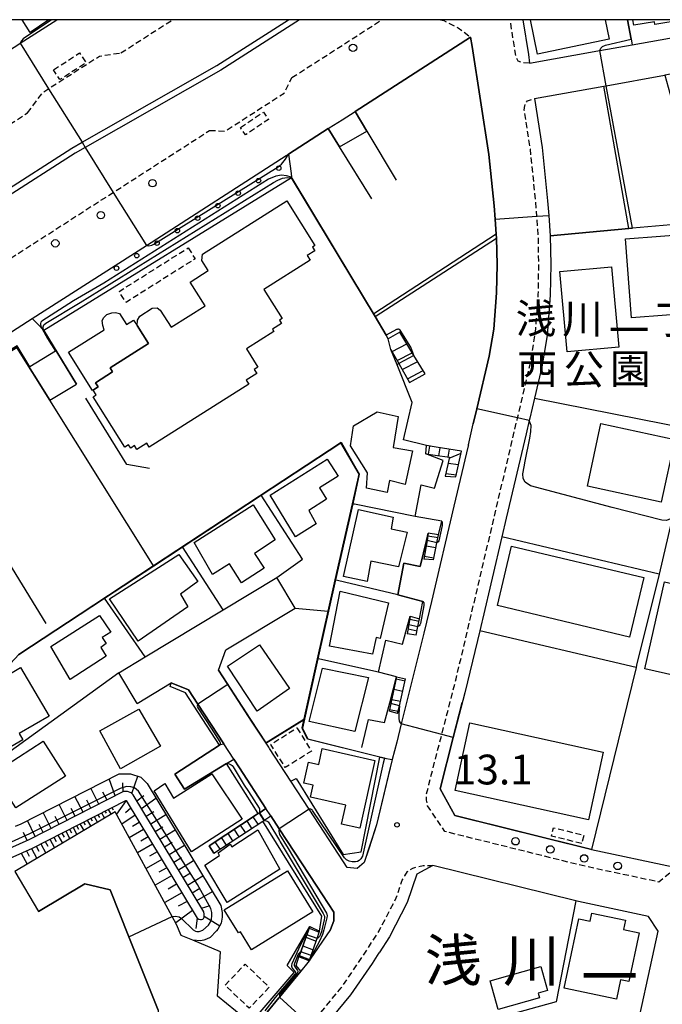
# Model space of a CAD drawing. Extents: x -28000 to -26000, y 96000 to 97500.
# Drawn here: x -27511 to -27403, y 97335 to 97500 of the extents above; entities that cross this region are included whole.
import ezdxf
from ezdxf.enums import TextEntityAlignment as Align

# ---------------------------------------------------------------- set-up
doc = ezdxf.new("R2010")
doc.units = 0
doc.linetypes.add('221300', pattern=[1.5, 1, -0.5])
doc.linetypes.add('300300', pattern=[1.5, 1, -0.5])
for name, color, linetype in [('2101000', 7, 'Continuous'), ('2101001', 7, 'Continuous'), ('2213000', 7, '221300'), ('2214000', 3, 'Continuous'), ('2214111', 3, 'Continuous'), ('2214121', 3, 'Continuous'), ('2214990', 3, 'Continuous'), ('2226000', 7, 'Continuous'), ('2238000', 3, 'Continuous'), ('3001000', 4, 'Continuous'), ('3002000', 5, 'Continuous'), ('3003000', 7, '300300'), ('6101110', 6, 'Continuous'), ('6101120', 6, 'Continuous'), ('6101990', 6, 'Continuous'), ('6110000', 1, '611000'), ('6110110', 1, '611011'), ('6110120', 1, 'Continuous'), ('6110990', 1, 'Continuous'), ('6130000', 3, '613000'), ('7101000', 2, 'Continuous'), ('7101001', 8, 'Continuous'), ('7102000', 6, 'Continuous'), ('7102001', 8, 'Continuous'), ('7311000', 1, 'Continuous'), ('8114000', 7, 'Continuous'), ('8162000', 3, 'Continuous'), ('999', 7, 'Continuous')]:
    doc.layers.add(name, color=color, linetype=linetype)
doc.styles.add('PlotAnnotation', font='MS Gothic.ttf')
doc.linetypes.add('611000', pattern='A,1,[3,dmdr.shx,S=0.2,R=0,X=0,Y=0],1', length=2)
doc.linetypes.add('611011', pattern='A,1,[3,dmdr.shx,S=0.2,R=0,X=0,Y=0],1', length=2)
doc.linetypes.add('613000', pattern='A,1,-0.75,[1,dmdr.shx,S=0.15,R=0,X=0,Y=0],-0.75,1', length=3.5)

# ---------------------------------------------------------------- blocks, each defined once
blk = doc.blocks.new('223800')
at = {"layer": '2238000'}
blk.add_circle((0, 0), 0.25, dxfattribs=at)
blk = doc.blocks.new('611099')
at = {"layer": '6110990'}
blk.add_circle((0, 0), 0.15, dxfattribs=at)
blk = doc.blocks.new('731100')
at = {"layer": '7311000'}
blk.add_circle((0, 0), 0.15, dxfattribs=at)

msp = doc.modelspace()

# ---------------------------------------------------------------- linework, layer by layer
at = {"layer": '2101000', "flags": 128}
for points in [[(-27535, 97480.3), (-27529.51, 97483.83), (-27510.71, 97495.9), (-27510.47, 97496.05), (-27504.32, 97500)], [(-27426.12, 97500), (-27425.16, 97494.13), (-27424.97, 97492.73), (-27413.52, 97494.77), (-27413.2, 97494.82), (-27407.72, 97495.8)], [(-27407.72, 97495.8), (-27398.33, 97497.47), (-27391.79, 97498.63), (-27390.94, 97500)], [(-27525.53, 97438.85), (-27508.44, 97449.82), (-27489.3, 97462.12), (-27465.83, 97477.18), (-27465.42, 97477.45), (-27458.77, 97481.72), (-27458.62, 97481.82), (-27456.43, 97483.21), (-27454.24, 97484.61), (-27434.86, 97497.07), (-27434.62, 97495.51), (-27431.78, 97477.36), (-27430.9, 97468.78), (-27430.73, 97466.51), (-27430.55, 97463.97), (-27430.5, 97463.32), (-27430.5, 97463.3), (-27430.42, 97458.89), (-27430.5, 97454.17), (-27430.97, 97448.07), (-27431.74, 97443.53), (-27433.83, 97434.65), (-27434.42, 97432.16)], [(-27424.14, 97486.78), (-27412.52, 97488.85), (-27412.11, 97488.92), (-27402.34, 97490.66), (-27402.24, 97490.68)], [(-27424.14, 97486.78), (-27422.85, 97478.52), (-27422.68, 97476.85), (-27421.93, 97469.57), (-27421.76, 97467.14), (-27421.51, 97463.71), (-27421.42, 97458.9), (-27421.51, 97453.75), (-27422.03, 97446.97), (-27422.52, 97444.05), (-27422.91, 97441.74), (-27424.15, 97436.48), (-27424.94, 97433.13), (-27425.03, 97432.73), (-27425.56, 97430.47), (-27428.9, 97416.31), (-27429.63, 97413.19), (-27432.89, 97399.33), (-27433, 97398.85), (-27433.34, 97397.39), (-27435.36, 97388.85), (-27435.86, 97387.02), (-27437.78, 97379.52), (-27439.99, 97370.88), (-27437.51, 97366.4), (-27414.76, 97360.76), (-27414.55, 97360.71), (-27400.85, 97357.8)], [(-27435.24, 97428.65), (-27434.42, 97432.16)], [(-27435.24, 97428.65), (-27435.28, 97428.49), (-27437.66, 97418.35), (-27441.43, 97402.34), (-27441.81, 97400.71)], [(-27493.93, 97390.38), (-27489.52, 97393.03), (-27476.39, 97400.94), (-27467.4, 97406.35)], [(-27475.93, 97394.21), (-27464.31, 97401.21)], [(-27441.81, 97400.71), (-27442.69, 97397)], [(-27442.69, 97397), (-27446.5, 97381.8), (-27447.27, 97378.71), (-27448.02, 97375.82), (-27448.66, 97373.31), (-27450.68, 97364.84), (-27451.94, 97360.84), (-27452.72, 97358.52)], [(-27477.17, 97390.8), (-27475.93, 97394.21)], [(-27452.72, 97358.52), (-27453.91, 97357.49), (-27455.58, 97357.71), (-27456.18, 97358.62), (-27461.97, 97367.49), (-27465.04, 97372.18), (-27468.61, 97377.65), (-27468.76, 97377.88), (-27471.51, 97382.09), (-27475.63, 97388.43), (-27477.17, 97390.8)], [(-27490.83, 97385.24), (-27485.14, 97388.67)], [(-27469.22, 97367.59), (-27473.65, 97374.39), (-27474.61, 97375.86), (-27476.3, 97378.44), (-27480.64, 97385.11), (-27482.2, 97387.52), (-27485.14, 97388.67)], [(-27483.75, 97317.38), (-27484.5, 97318.03), (-27482.95, 97319.93), (-27476.12, 97328.34), (-27472.84, 97332.38), (-27477.37, 97336.06), (-27476.83, 97343.52), (-27481.51, 97345.46), (-27483.47, 97346.27), (-27484.21, 97348.13), (-27484.95, 97349.48), (-27494.52, 97367.01), (-27511.39, 97357.01)], [(-27478.78, 97361.33), (-27470.54, 97366.73), (-27470.38, 97366.83), (-27469.22, 97367.59)], [(-27477.96, 97360.07), (-27469.74, 97365.46), (-27469.56, 97365.58), (-27468.39, 97366.34)], [(-27458.37, 97347.29), (-27457.84, 97348.74), (-27457.84, 97350.16), (-27460.7, 97354.54), (-27467, 97364.2), (-27468.39, 97366.34)], [(-27457.99, 97310.76), (-27409.94, 97324.5), (-27407.82, 97326.76), (-27403.39, 97346.99), (-27405, 97349.48), (-27416.78, 97351.98), (-27417.22, 97352.09), (-27441.18, 97358.04), (-27443.88, 97356.55), (-27445.49, 97351.79), (-27448.49, 97346.07), (-27450.21, 97343.37)], [(-27507.41, 97350.3), (-27499.61, 97354.93), (-27495.35, 97353.93), (-27492.22, 97346.07), (-27487.3, 97333.75), (-27488.07, 97324.22), (-27488.11, 97324.12), (-27489.06, 97322), (-27494.96, 97313.11), (-27489.88, 97309.09)], [(-27458.37, 97347.29), (-27461.8, 97342.27), (-27461.96, 97342.04), (-27462.17, 97341.73), (-27463.35, 97340.31), (-27466.96, 97335.94), (-27467.06, 97335.81)], [(-27461.8, 97328.05), (-27460.3, 97329.86), (-27454.98, 97336.29), (-27451.36, 97341.55), (-27450.21, 97343.37)], [(-27467.06, 97335.81), (-27469.82, 97332.47), (-27470.09, 97332.19), (-27471.43, 97330.76)]]:
    msp.add_lwpolyline(points, dxfattribs=at)
at = {"layer": '2101001', "flags": 128}
for points in [[(-27464.31, 97401.21), (-27467.4, 97406.35)], [(-27490.83, 97385.24), (-27493.93, 97390.38)], [(-27478.78, 97361.33), (-27477.96, 97360.07)], [(-27511.39, 97357.01), (-27507.41, 97350.3)]]:
    msp.add_lwpolyline(points, dxfattribs=at)
at = {"layer": '2213000', "flags": 128}
for points in [[(-27493.57, 97494.42), (-27484.89, 97500)], [(-27464.86, 97490.28), (-27449.72, 97500)], [(-27439.9, 97500), (-27439.35, 97499.85), (-27436.93, 97498.62), (-27434.86, 97497.07)], [(-27424.97, 97492.73), (-27426.17, 97492.76), (-27426.87, 97493.02), (-27427.16, 97493.57), (-27427.27, 97493.87), (-27428.23, 97500)], [(-27509.26, 97484.35), (-27506.69, 97487.79), (-27505.85, 97488.33), (-27505.71, 97488.42), (-27497.16, 97493.9), (-27493.57, 97494.42)], [(-27478.67, 97481.41), (-27476.06, 97481.31), (-27470.28, 97485.02), (-27466.16, 97487.67), (-27464.86, 97490.28)], [(-27400.27, 97357.66), (-27403.27, 97355.25), (-27415.44, 97357.83), (-27439.21, 97363.73), (-27442.08, 97368.01), (-27442.26, 97368.96), (-27442.27, 97369.96), (-27441.87, 97371.63), (-27439.7, 97380.03), (-27437.3, 97389.33), (-27434.78, 97400.02), (-27426.98, 97433.16), (-27426.84, 97433.78), (-27424.87, 97442.14), (-27424.01, 97447.22), (-27423.5, 97453.84), (-27423.42, 97458.9), (-27423.5, 97463.62), (-27423.75, 97467), (-27423.92, 97469.39), (-27424.83, 97478.26), (-27425.85, 97484.78), (-27425.81, 97485.26), (-27425.7, 97485.85), (-27425.3, 97486.4), (-27424.14, 97486.78)], [(-27575.38, 97442.02), (-27545.82, 97460.87), (-27542.12, 97463.25), (-27509.26, 97484.35)], [(-27581.98, 97408.27), (-27581.29, 97411.25), (-27579.97, 97414.27), (-27578.22, 97416.9), (-27576.09, 97418.86), (-27568.84, 97423.51), (-27562.6, 97427.52), (-27535.14, 97445.15), (-27531.43, 97447.53), (-27494.85, 97471.02), (-27478.67, 97481.41)], [(-27429.59, 97055.75), (-27431.74, 97055.25), (-27433.19, 97055.41), (-27434.77, 97056.98), (-27438.47, 97061.62), (-27443.78, 97067.01), (-27448.75, 97073.58), (-27455.5, 97082.91), (-27459.02, 97088.05), (-27459.45, 97089.71), (-27459.52, 97092.46), (-27458.77, 97096.35), (-27457.53, 97100.33), (-27456.34, 97104.02), (-27455.61, 97106.71), (-27455.53, 97113.75), (-27455.52, 97118.74), (-27455.95, 97124.79), (-27456.38, 97130.53), (-27457.63, 97138.48), (-27458.22, 97142.39), (-27458.64, 97145.17), (-27460.86, 97151.94), (-27464.62, 97161.66), (-27467.51, 97168.16), (-27468.94, 97171.38), (-27474.21, 97183.24), (-27475.05, 97185.15), (-27476.82, 97189.22), (-27486.54, 97213.67), (-27490.76, 97224.46), (-27492.75, 97229.79), (-27494.48, 97235.29), (-27495.82, 97240.9), (-27496.06, 97242.07), (-27496.21, 97243.05), (-27497.36, 97250.78), (-27497.68, 97254.73), (-27498.09, 97258.75), (-27498.17, 97263.1), (-27498, 97266.32), (-27497.6, 97270.43), (-27496.88, 97274.53), (-27495.59, 97279.45), (-27494.3, 97284.04), (-27491.83, 97289.84), (-27490.6, 97292.73), (-27485.2, 97303.77), (-27483.3, 97306.53), (-27481.52, 97309.06), (-27479.43, 97311.69), (-27475.2, 97316.56), (-27465.8, 97326.54), (-27464.57, 97327.84), (-27461.78, 97331.21), (-27456.58, 97337.5), (-27453.03, 97342.66), (-27450.22, 97347.07), (-27447.34, 97352.58), (-27446.33, 97355.56), (-27445.91, 97356.31), (-27445.45, 97357), (-27444.54, 97357.59), (-27442.84, 97358.02), (-27441.18, 97358.04)]]:
    msp.add_lwpolyline(points, dxfattribs=at)
at = {"layer": '2214000', "flags": 128}
for points in [[(-27442.51, 97440.56), (-27444.38, 97443.64), (-27446.77, 97447.57), (-27448.68, 97446.44)], [(-27448.23, 97444.64), (-27446.9, 97442.28), (-27446.89, 97442.26), (-27445.1, 97439.09)], [(-27437.33, 97423.26), (-27436.39, 97427.56), (-27440.65, 97428.24), (-27442.25, 97428.5)], [(-27442.37, 97427.14), (-27440.83, 97426.91), (-27438.42, 97426.54), (-27439.13, 97423.37)], [(-27441.97, 97413.79), (-27442.18, 97412.58), (-27442.4, 97411.36), (-27442.73, 97409.45)], [(-27441.12, 97409.31), (-27440.77, 97410.99), (-27440.52, 97412.19), (-27440.24, 97413.5)], [(-27445, 97399.88), (-27445.24, 97398.46), (-27445.5, 97396.92)], [(-27444, 97396.7), (-27443.7, 97398.13), (-27443.42, 97399.44)], [(-27447.29, 97389.67), (-27448.23, 97385.24), (-27448.51, 97383.94)], [(-27447.11, 97383.54), (-27446.81, 97384.82), (-27445.77, 97389.33)], [(-27469.22, 97367.59), (-27470.38, 97366.83), (-27470.54, 97366.73), (-27478.78, 97361.33)], [(-27477.96, 97360.07), (-27469.74, 97365.46), (-27469.56, 97365.58), (-27468.39, 97366.34)], [(-27461.86, 97347.8), (-27462.37, 97346.39), (-27462.54, 97345.91), (-27463.39, 97343.54), (-27463.69, 97342.71)], [(-27461.96, 97342.04), (-27461.65, 97342.92), (-27460.75, 97345.46), (-27460.63, 97345.78), (-27460.21, 97346.98)]]:
    msp.add_lwpolyline(points, dxfattribs=at)
at = {"layer": '2214111', "flags": 128}
for points in [[(-27448.23, 97444.64), (-27448.68, 97446.44)], [(-27442.37, 97427.14), (-27442.25, 97428.5)], [(-27440.24, 97413.5), (-27441.97, 97413.79)], [(-27445, 97399.88), (-27443.42, 97399.44)], [(-27447.29, 97389.67), (-27445.77, 97389.33)], [(-27477.96, 97360.07), (-27478.78, 97361.33)], [(-27461.86, 97347.8), (-27460.21, 97346.98)]]:
    msp.add_lwpolyline(points, dxfattribs=at)
at = {"layer": '2214121', "flags": 128}
for points in [[(-27445.1, 97439.09), (-27442.51, 97440.56)], [(-27439.13, 97423.37), (-27437.33, 97423.26)], [(-27441.12, 97409.31), (-27442.73, 97409.45)], [(-27444, 97396.7), (-27445.5, 97396.92)], [(-27447.11, 97383.54), (-27448.51, 97383.94)], [(-27468.39, 97366.34), (-27469.22, 97367.59)], [(-27461.96, 97342.04), (-27463.69, 97342.71)]]:
    msp.add_lwpolyline(points, dxfattribs=at)
at = {"layer": '2214990', "flags": 128}
for points in [[(-27448.05, 97444.32), (-27445.57, 97445.6)], [(-27447.19, 97442.79), (-27444.66, 97444.1)], [(-27446.33, 97441.27), (-27443.75, 97442.6)], [(-27445.47, 97439.74), (-27442.84, 97441.1)], [(-27441.91, 97427.07), (-27441.72, 97428.41)], [(-27440.18, 97426.81), (-27439.99, 97428.14)], [(-27438.62, 97426.57), (-27438.4, 97427.88)], [(-27438.45, 97426.4), (-27436.46, 97427.22)], [(-27438.64, 97425.54), (-27436.88, 97425.33)], [(-27439.03, 97423.82), (-27437.25, 97423.62)], [(-27442.04, 97413.38), (-27440.32, 97413.1)], [(-27442.34, 97411.66), (-27440.68, 97411.39)], [(-27442.64, 97409.93), (-27441.05, 97409.67)], [(-27445.09, 97399.36), (-27443.5, 97399.05)], [(-27445.36, 97397.76), (-27443.84, 97397.44)], [(-27447.36, 97389.34), (-27445.84, 97389.02)], [(-27447.73, 97387.62), (-27446.24, 97387.31)], [(-27448.09, 97385.91), (-27446.63, 97385.61)], [(-27448.46, 97384.2), (-27447.02, 97383.9)], [(-27469.46, 97365.64), (-27470.28, 97366.9)], [(-27472.64, 97363.55), (-27473.47, 97364.81)], [(-27471.58, 97364.25), (-27472.4, 97365.5)], [(-27470.52, 97364.95), (-27471.34, 97366.2)], [(-27474.77, 97362.16), (-27475.59, 97363.42)], [(-27473.71, 97362.86), (-27474.53, 97364.11)], [(-27476.9, 97360.77), (-27477.72, 97362.02)], [(-27475.83, 97361.46), (-27476.66, 97362.72)], [(-27461.97, 97347.5), (-27460.27, 97346.82)], [(-27462.51, 97346.01), (-27460.8, 97345.31)], [(-27463.03, 97344.55), (-27461.31, 97343.88)], [(-27463.62, 97342.91), (-27461.89, 97342.23)]]:
    msp.add_lwpolyline(points, dxfattribs=at)
at = {"layer": '2226000', "flags": 128}
msp.add_lwpolyline([(-27463.6, 97500), (-27476.81, 97491.52), (-27499.56, 97478.57), (-27501.27, 97477.6), (-27525.36, 97462.13), (-27537.08, 97455.83), (-27537.66, 97455.52), (-27542.35, 97453), (-27568, 97436.53), (-27574.51, 97432.35), (-27579.6, 97429.08), (-27580.14, 97429.92), (-27575.05, 97433.19), (-27568.51, 97437.39), (-27542.97, 97453.79), (-27537.64, 97456.66), (-27525.9, 97462.97), (-27501.81, 97478.44), (-27500.09, 97479.42), (-27477.46, 97492.29), (-27465.46, 97500)], dxfattribs=at)
at = {"layer": '3001000', "flags": 128}
for points in [[(-27412.26, 97500), (-27411.58, 97496.71), (-27423.64, 97494.23), (-27424.83, 97500)], [(-27399.16, 97500), (-27403.93, 97499.17), (-27404.02, 97499.65), (-27407.46, 97499.06), (-27407.62, 97500)]]:
    msp.add_lwpolyline(points, dxfattribs=at)
for points in [[(-27397.1, 97464.13), (-27396.08, 97450.87), (-27407.85, 97449.96), (-27408.87, 97463.22), (-27397.1, 97464.13)], [(-27411.23, 97458.51), (-27410.01, 97445.05), (-27418.68, 97444.27), (-27419.89, 97457.73), (-27411.23, 97458.51)], [(-27491.45, 97449.58), (-27490.86, 97448.64), (-27488.96, 97445.63), (-27495.4, 97441.57), (-27494.96, 97440.87), (-27497.82, 97439.06), (-27497.38, 97438.36), (-27498.32, 97437.78), (-27502.35, 97444.17), (-27496.37, 97447.94), (-27496.62, 97448.66), (-27496.74, 97449.51), (-27496.46, 97450.02), (-27495.93, 97450.53), (-27495.1, 97450.79), (-27494.46, 97450.85), (-27493.82, 97450.67), (-27492.65, 97448.82), (-27491.45, 97449.58)], [(-27448.46, 97422.65), (-27448.86, 97420.66), (-27452.33, 97421.36), (-27452.2, 97423.92), (-27455.01, 97428.47), (-27454.54, 97431.85), (-27450.53, 97434.15), (-27447, 97433.37), (-27447.87, 97428.21), (-27444.62, 97427.65), (-27445.86, 97421.98), (-27448.46, 97422.65)], [(-27412.99, 97432.19), (-27400.61, 97429.51), (-27402.88, 97419.01), (-27415.26, 97421.69), (-27412.99, 97432.19)], [(-27464.26, 97413.2), (-27468.51, 97420.16), (-27458.93, 97426.22), (-27457.12, 97423.38), (-27460.23, 97421.41), (-27459.03, 97419.51), (-27462.04, 97417.61), (-27460.79, 97415.39), (-27464.26, 97413.2)], [(-27478.22, 97406.86), (-27481.25, 97412.22), (-27471.39, 97418.59), (-27467.66, 97412.68), (-27471.15, 97410.41), (-27469.53, 97407.93), (-27473.31, 97405.45), (-27475.34, 97408.65), (-27478.22, 97406.86)], [(-27456.18, 97406.54), (-27453.7, 97417.78), (-27447.85, 97416.47), (-27448.2, 97414.53), (-27445.51, 97413.98), (-27446.96, 97408.13), (-27451.64, 97409.1), (-27452.22, 97405.7), (-27456.18, 97406.54)], [(-27427.99, 97411.65), (-27405.79, 97406.35), (-27408.17, 97396.37), (-27430.37, 97401.67), (-27427.99, 97411.65)], [(-27490.68, 97395.65), (-27495.49, 97402.77), (-27483.83, 97410.25), (-27480.68, 97405.7), (-27483.59, 97403.56), (-27482.34, 97401.44), (-27490.68, 97395.65)], [(-27393.97, 97403.75), (-27394.88, 97399.74), (-27391.67, 97399.01), (-27392.59, 97394.91), (-27394.97, 97395.45), (-27396.44, 97388.98), (-27405.6, 97391.06), (-27402.29, 97405.64), (-27393.97, 97403.75)], [(-27458.58, 97394.86), (-27456.77, 97404.09), (-27448.67, 97402.14), (-27450.02, 97396.1), (-27450.72, 97396.3), (-27451.36, 97393.51), (-27458.58, 97394.86)], [(-27505.35, 97394.81), (-27497.16, 97400), (-27495.25, 97397.2), (-27496.71, 97396.3), (-27496.03, 97395.29), (-27496.93, 97394.61), (-27496.03, 97393.15), (-27502.07, 97389.27), (-27505.35, 97394.81)], [(-27470.68, 97383.93), (-27475.67, 97391.48), (-27470.28, 97395.05), (-27465.28, 97387.74), (-27470.68, 97383.93)], [(-27517.09, 97375.04), (-27520.86, 97381.52), (-27518.63, 97382.88), (-27519.06, 97383.52), (-27513.98, 97386.48), (-27515.08, 97388.53), (-27510.44, 97391.24), (-27505.6, 97383.11), (-27510.67, 97380.17), (-27510.04, 97379.13), (-27517.09, 97375.04)], [(-27461.96, 97382.18), (-27459.72, 97391.14), (-27451.98, 97389.59), (-27454.29, 97380.54), (-27461.96, 97382.18)], [(-27493.63, 97374.22), (-27497.12, 97380.62), (-27490.58, 97384.28), (-27486.9, 97378.06), (-27493.63, 97374.22)], [(-27434.97, 97381.98), (-27412.59, 97377.07), (-27415.08, 97365.7), (-27437.47, 97370.61), (-27434.97, 97381.98)], [(-27514.97, 97373.53), (-27506.62, 97378.89), (-27502.87, 97373.03), (-27511.21, 97367.68), (-27514.97, 97373.53)], [(-27459.79, 97377.64), (-27450.94, 97375.67), (-27453.48, 97364.26), (-27456.55, 97364.94), (-27455.83, 97368.17), (-27461.73, 97369.49), (-27461.29, 97371.48), (-27462.86, 97371.83), (-27462.07, 97375.37), (-27460.37, 97374.99), (-27459.79, 97377.64)], [(-27473.22, 97365.79), (-27481.72, 97360.33), (-27487.99, 97370.56), (-27486.2, 97371.8), (-27484.74, 97369.34), (-27478.32, 97373.42), (-27473.22, 97365.79)], [(-27475.72, 97351.83), (-27479.47, 97358.07), (-27477.04, 97359.71), (-27477.27, 97360.16), (-27475.25, 97361.58), (-27474.97, 97361.15), (-27470.6, 97363.99), (-27466.87, 97357.42), (-27475.72, 97351.83)], [(-27461.34, 97350.25), (-27471.62, 97343.87), (-27473.5, 97346.9), (-27473.83, 97346.7), (-27476.24, 97350.57), (-27465.63, 97357.15), (-27461.34, 97350.25)], [(-27410.38, 97335.57), (-27419.15, 97337.41), (-27416.7, 97349.07), (-27414.78, 97348.67), (-27414.49, 97350.01), (-27408.87, 97348.83), (-27409.2, 97347.27), (-27406.59, 97346.72), (-27408.31, 97338.54), (-27409.7, 97338.83), (-27410.38, 97335.57)], [(-27431.59, 97338.68), (-27423.08, 97341.07), (-27421.94, 97337.01), (-27423.51, 97336.57), (-27423.29, 97335.78), (-27430.24, 97333.83), (-27431.59, 97338.68)]]:
    msp.add_lwpolyline(points, close=True, dxfattribs=at)
at = {"layer": '3002000', "flags": 128}
msp.add_lwpolyline([(-27505.66, 97500), (-27508.78, 97497.86), (-27510.12, 97500)], dxfattribs=at)
msp.add_lwpolyline([(-27472.12, 97438.81), (-27488.84, 97428.27), (-27489.23, 97428.89), (-27490.89, 97427.84), (-27491.31, 97428.5), (-27491.93, 97428.1), (-27492.28, 97428.65), (-27492.91, 97428.25), (-27498.24, 97436.7), (-27497.72, 97437.03), (-27498.23, 97437.83), (-27497.38, 97438.36), (-27497.82, 97439.06), (-27494.96, 97440.87), (-27495.4, 97441.57), (-27488.96, 97445.63), (-27490.86, 97448.64), (-27490.76, 97449.55), (-27490.4, 97450.24), (-27488.32, 97451.56), (-27487.49, 97451.64), (-27486.99, 97451.26), (-27485.16, 97448.36), (-27479.45, 97451.96), (-27481.97, 97455.96), (-27478.9, 97457.89), (-27479.97, 97459.59), (-27479.88, 97460.65), (-27465.73, 97469.58), (-27461, 97462.07), (-27461.41, 97461.81), (-27461.03, 97461.22), (-27462.29, 97460.43), (-27461.8, 97459.64), (-27469.59, 97454.73), (-27466.52, 97449.85), (-27466.94, 97449.58), (-27466.59, 97449.03), (-27468.12, 97448.06), (-27467.87, 97447.66), (-27472.51, 97444.73), (-27470.59, 97441.69), (-27471.2, 97441.3), (-27470.75, 97440.59), (-27472.54, 97439.47), (-27472.12, 97438.81)], close=True, dxfattribs=at)
at = {"layer": '3003000', "flags": 128}
for points in [[(-27504.88, 97491.6), (-27500.5, 97494.42), (-27499.43, 97492.76), (-27503.81, 97489.94), (-27504.88, 97491.6)], [(-27473.5, 97481.91), (-27469.63, 97484.5), (-27468.79, 97483.26), (-27472.67, 97480.66), (-27473.5, 97481.91)], [(-27482.27, 97461.7), (-27481.11, 97459.85), (-27492.71, 97452.54), (-27493.87, 97454.38), (-27482.27, 97461.7)], [(-27464.02, 97381.11), (-27461.57, 97377.22), (-27465.97, 97374.46), (-27468.42, 97378.35), (-27464.02, 97381.11)], [(-27416.22, 97361.7), (-27421.31, 97362.97), (-27420.96, 97364.37), (-27415.87, 97363.11), (-27416.22, 97361.7)], [(-27468.66, 97337.59), (-27472.03, 97334.06), (-27476.08, 97337.93), (-27472.71, 97341.46), (-27468.66, 97337.59)]]:
    msp.add_lwpolyline(points, close=True, dxfattribs=at)
at = {"layer": '6101110', "flags": 128}
msp.add_lwpolyline([(-27521.46, 97355.1), (-27508.39, 97360.95), (-27492.76, 97368.93), (-27492.71, 97368.93), (-27492.68, 97368.92), (-27480.77, 97349.17), (-27480.47, 97349.01), (-27480.22, 97348.97), (-27480.02, 97348.96), (-27479.84, 97349.01), (-27479.71, 97349.14), (-27479.61, 97349.32), (-27479.58, 97349.58), (-27479.58, 97349.84), (-27479.66, 97350.23), (-27491.52, 97369.89), (-27491.85, 97370.22), (-27492.47, 97370.43), (-27493.12, 97370.43), (-27509.03, 97362.31), (-27536.37, 97350.07)], dxfattribs=at)
at = {"layer": '6101120', "flags": 128}
msp.add_lwpolyline([(-27511.25, 97364.6), (-27510.33, 97365.01), (-27493.85, 97373.43), (-27491.98, 97373.43), (-27490.23, 97372.85), (-27489.14, 97371.76), (-27476.82, 97351.33), (-27476.58, 97350.14), (-27476.58, 97349.37), (-27476.72, 97348.36), (-27477.29, 97347.32), (-27477.54, 97347.07), (-27478.58, 97345.92), (-27479.2, 97345.65), (-27479.65, 97345.47), (-27480.21, 97345.36), (-27481.51, 97345.46), (-27483.47, 97346.27), (-27484.21, 97348.13), (-27484.95, 97349.48), (-27494.52, 97367.01), (-27511.39, 97357.01)], dxfattribs=at)
at = {"layer": '6101990', "flags": 128}
for points in [[(-27494.55, 97369.7), (-27495.55, 97372.56)], [(-27493.19, 97370.4), (-27493.22, 97371.91)], [(-27491.74, 97370.11), (-27490.72, 97373.01)], [(-27497.25, 97368.32), (-27498.61, 97370.99)], [(-27495.9, 97369.01), (-27496.58, 97370.35)], [(-27490.9, 97368.87), (-27489.7, 97369.78)], [(-27502.6, 97365.59), (-27503.96, 97368.27)], [(-27499.92, 97366.96), (-27501.29, 97369.63)], [(-27498.59, 97367.64), (-27499.27, 97368.98)], [(-27492.68, 97368.92), (-27494.33, 97366.65)], [(-27490.12, 97367.58), (-27487.68, 97369.33)], [(-27505.27, 97364.23), (-27506.63, 97366.9)], [(-27501.26, 97366.28), (-27501.94, 97367.61)], [(-27497.45, 97366.54), (-27497.19, 97366.07)], [(-27496.84, 97366.85), (-27496.33, 97365.94)], [(-27496.26, 97367.14), (-27496.06, 97366.78)], [(-27495.68, 97367.44), (-27495.22, 97366.6)], [(-27495.07, 97367.75), (-27494.85, 97367.36)], [(-27491.19, 97366.45), (-27493.39, 97364.94)], [(-27491.91, 97367.63), (-27492.78, 97366.86)], [(-27489.35, 97366.29), (-27488.06, 97367.07)], [(-27488.57, 97365.01), (-27486.01, 97366.56)], [(-27507.94, 97362.87), (-27509.24, 97365.57)], [(-27506.6, 97363.55), (-27507.28, 97364.89)], [(-27503.93, 97364.91), (-27504.61, 97366.25)], [(-27500.45, 97365.01), (-27499.82, 97363.87)], [(-27499.83, 97365.32), (-27499.57, 97364.84)], [(-27499.22, 97365.63), (-27498.63, 97364.57)], [(-27498.64, 97365.93), (-27498.41, 97365.51)], [(-27498.06, 97366.22), (-27497.52, 97365.24)], [(-27490.48, 97365.26), (-27491.64, 97364.57)], [(-27509.28, 97362.2), (-27509.93, 97363.55)], [(-27503.48, 97363.46), (-27503.12, 97362.8)], [(-27502.83, 97363.79), (-27502.12, 97362.51)], [(-27502.21, 97364.1), (-27501.87, 97363.48)], [(-27501.6, 97364.42), (-27500.94, 97363.21)], [(-27501.02, 97364.71), (-27500.7, 97364.13)], [(-27489.76, 97364.07), (-27492.16, 97362.69)], [(-27487.8, 97363.73), (-27486.51, 97364.5)], [(-27487.02, 97362.44), (-27484.46, 97363.99)], [(-27507, 97361.66), (-27506.18, 97360.1)], [(-27506.26, 97362.04), (-27505.86, 97361.29)], [(-27505.52, 97362.42), (-27504.72, 97360.97)], [(-27504.83, 97362.77), (-27504.44, 97362.07)], [(-27504.13, 97363.13), (-27503.38, 97361.76)], [(-27488.26, 97361.59), (-27490.78, 97360.15)], [(-27489.01, 97362.83), (-27490.24, 97362.13)], [(-27486.25, 97361.16), (-27484.97, 97361.93)], [(-27510.29, 97360.1), (-27509.33, 97358.23)], [(-27509.43, 97360.49), (-27508.97, 97359.6)], [(-27508.57, 97360.87), (-27507.7, 97359.2)], [(-27507.78, 97361.26), (-27507.36, 97360.45)], [(-27487.48, 97360.3), (-27488.77, 97359.56)], [(-27485.47, 97359.87), (-27482.91, 97361.42)], [(-27486.7, 97359), (-27489.32, 97357.49)], [(-27484.7, 97358.59), (-27483.42, 97359.36)], [(-27483.92, 97357.3), (-27481.36, 97358.85)], [(-27485.88, 97357.65), (-27487.22, 97356.88)], [(-27483.15, 97356.02), (-27481.87, 97356.8)], [(-27485.07, 97356.29), (-27487.81, 97354.72)], [(-27484.21, 97354.88), (-27485.61, 97354.07)], [(-27482.37, 97354.74), (-27479.81, 97356.29)], [(-27483.36, 97353.46), (-27486.22, 97351.82)], [(-27481.6, 97353.45), (-27480.31, 97354.22)], [(-27480.82, 97352.17), (-27478.22, 97353.66)], [(-27482.46, 97351.97), (-27483.95, 97351.17)], [(-27481.56, 97350.48), (-27484.35, 97348.38)], [(-27480.05, 97350.88), (-27478.56, 97351.32)], [(-27480.77, 97349.17), (-27481.01, 97347.42)], [(-27479.59, 97349.49), (-27476.96, 97347.91)]]:
    msp.add_lwpolyline(points, dxfattribs=at)
at = {"layer": '6110000', "flags": 128}
for points in [[(-27408.51, 97500), (-27407.9, 97496.74), (-27407.72, 97495.8), (-27398.33, 97497.47)], [(-27434.42, 97432.16), (-27433.83, 97434.65), (-27431.74, 97443.53), (-27430.97, 97448.07), (-27430.5, 97454.17), (-27430.42, 97458.89), (-27430.5, 97463.3), (-27430.5, 97463.32), (-27430.55, 97463.97), (-27430.73, 97466.51), (-27430.9, 97468.78), (-27431.78, 97477.36), (-27434.62, 97495.51), (-27434.86, 97497.07), (-27454.24, 97484.61), (-27452.27, 97481.3), (-27447.38, 97473.06)], [(-27394.09, 97492.13), (-27402.24, 97490.68), (-27398.35, 97476.61), (-27395.48, 97466.21), (-27393.97, 97460.52), (-27392.36, 97454.63), (-27396.01, 97438.21), (-27397.56, 97431.21), (-27403.21, 97406.91), (-27407.01, 97391.67), (-27407.1, 97391.28), (-27414.55, 97360.71), (-27437.51, 97366.4), (-27439.99, 97370.88), (-27437.78, 97379.52), (-27436.28, 97385.38)], [(-27451.44, 97469.94), (-27456.85, 97478.64), (-27458.77, 97481.72), (-27465.42, 97477.45)], [(-27448.68, 97446.44), (-27449.04, 97447.04), (-27450.91, 97450.15), (-27464.91, 97473.48)], [(-27401.25, 97465.59), (-27407.71, 97464.99), (-27408.29, 97464.94), (-27421.51, 97463.71)], [(-27506.5, 97447.83), (-27501.05, 97438.84)], [(-27488.06, 97408.33), (-27488.08, 97408.37), (-27488.13, 97408.45), (-27488.25, 97408.63), (-27505.49, 97436.13), (-27511.02, 97444.95), (-27524.29, 97437.02), (-27520.35, 97430.58), (-27513.9, 97420.03)], [(-27442.25, 97428.5), (-27446.12, 97429.46), (-27444.7, 97435.74), (-27447.22, 97442.08), (-27448.23, 97444.64)], [(-27450.12, 97376.19), (-27462.23, 97379.22), (-27463.07, 97380.95), (-27463.15, 97381.11), (-27460.55, 97392.72), (-27458.76, 97400.71), (-27457.58, 97405.96), (-27454.71, 97418.74), (-27453.6, 97423.71), (-27456.64, 97428.99), (-27470.05, 97420.17), (-27483.22, 97411.5), (-27488.06, 97408.33), (-27496.34, 97402.88), (-27510.71, 97393.42), (-27523.58, 97379.64), (-27524.61, 97378.54), (-27545.8, 97393.88), (-27568.87, 97387.01), (-27563.98, 97370.67)], [(-27440.24, 97413.5), (-27439.71, 97415.83), (-27444.19, 97416.61), (-27443.18, 97421.92), (-27440.93, 97421.36), (-27439.48, 97425.98), (-27442.37, 97427.14)], [(-27443.42, 97399.44), (-27442.86, 97402.31), (-27447.06, 97403.45), (-27446.06, 97408.75), (-27443.36, 97408.2), (-27442.27, 97412.6), (-27441.97, 97413.79)], [(-27453.12, 97377.82), (-27452.01, 97382.55), (-27449.31, 97382), (-27448.44, 97385.3), (-27447.29, 97389.67), (-27450.33, 97390.45), (-27449.07, 97395.86), (-27446.29, 97395.19), (-27445.38, 97398.49), (-27445, 97399.88)], [(-27407.1, 97391.28), (-27433.34, 97397.39)], [(-27477.17, 97390.8), (-27469.22, 97378.58), (-27462.83, 97382.55)], [(-27475.83, 97375.17), (-27482.9, 97370.86), (-27484.51, 97373.36), (-27477, 97378.21)], [(-27487.3, 97333.75), (-27492.22, 97346.07), (-27495.35, 97353.93), (-27499.61, 97354.93), (-27507.41, 97350.3)], [(-27417.22, 97352.09), (-27420.5, 97335.13), (-27459.19, 97324.46), (-27459.96, 97325.52), (-27461.8, 97328.05), (-27460.3, 97329.86), (-27454.98, 97336.29), (-27451.36, 97341.55), (-27450.21, 97343.37)]]:
    msp.add_lwpolyline(points, dxfattribs=at)
at = {"layer": '6110110', "flags": 128}
for points in [[(-27464.91, 97473.48), (-27506.5, 97447.83)], [(-27477, 97378.21), (-27482.75, 97386.99), (-27485.31, 97388.05)], [(-27470.54, 97366.73), (-27475.83, 97375.17)], [(-27464.14, 97372.63), (-27456.25, 97359.88), (-27453.21, 97360.34), (-27450.12, 97376.19)], [(-27461.96, 97342.04), (-27461.65, 97342.92), (-27460.75, 97345.46), (-27460.63, 97345.78), (-27460.21, 97346.98), (-27459.86, 97349.51), (-27469.74, 97365.46)], [(-27470.5, 97333.01), (-27464.46, 97340.04), (-27465.68, 97341.26), (-27461.86, 97347.8)]]:
    msp.add_lwpolyline(points, dxfattribs=at)
at = {"layer": '6110120', "flags": 128}
for points in [[(-27506.5, 97447.83), (-27506.7, 97448.04), (-27506.79, 97448.12), (-27507.24, 97448.59), (-27508.44, 97449.82), (-27489.3, 97462.12), (-27465.83, 97477.18), (-27465.42, 97477.45), (-27465, 97474.16), (-27464.92, 97473.54), (-27464.91, 97473.48)], [(-27485.31, 97388.05), (-27485.14, 97388.67), (-27482.2, 97387.52), (-27480.64, 97385.11), (-27476.3, 97378.44), (-27477, 97378.21)], [(-27475.83, 97375.17), (-27474.61, 97375.86), (-27473.65, 97374.39), (-27469.22, 97367.59), (-27470.38, 97366.83), (-27470.54, 97366.73)], [(-27450.12, 97376.19), (-27449.5, 97376.08), (-27449.31, 97376.05), (-27448.02, 97375.82), (-27450.68, 97364.84), (-27452.72, 97358.52), (-27453.91, 97357.49), (-27455.58, 97357.71), (-27456.18, 97358.62), (-27461.97, 97367.49), (-27465.04, 97372.18), (-27464.14, 97372.63)], [(-27469.74, 97365.46), (-27469.56, 97365.58), (-27468.39, 97366.34), (-27467, 97364.2), (-27460.7, 97354.54), (-27457.84, 97350.16), (-27457.84, 97348.74), (-27458.37, 97347.29), (-27461.8, 97342.27), (-27461.96, 97342.04)], [(-27470.5, 97333.01), (-27470.36, 97332.74), (-27470.09, 97332.19), (-27469.82, 97332.47), (-27467.06, 97335.81), (-27466.96, 97335.94), (-27463.35, 97340.31), (-27464.14, 97341.24), (-27463.69, 97342.71), (-27463.39, 97343.54), (-27462.54, 97345.91), (-27462.37, 97346.39), (-27461.86, 97347.8)]]:
    msp.add_lwpolyline(points, dxfattribs=at)
at = {"layer": '6130000', "flags": 128}
for points in [[(-27408.29, 97464.94), (-27412.52, 97488.85)], [(-27450.91, 97450.15), (-27430.5, 97463.32)], [(-27506.14, 97398.66), (-27519.17, 97419.83), (-27524.34, 97428.17), (-27525.51, 97430.06), (-27529.41, 97436.36)], [(-27488.78, 97424.66), (-27492.59, 97425.35), (-27499.47, 97436.46)], [(-27424.15, 97436.48), (-27397.79, 97431.26), (-27397.56, 97431.21)], [(-27467.4, 97406.35), (-27463.09, 97409.44), (-27470.05, 97420.17)], [(-27444.19, 97416.61), (-27454.34, 97418.67), (-27454.52, 97418.7), (-27454.66, 97418.73), (-27454.71, 97418.74)], [(-27403.21, 97406.91), (-27429.63, 97413.19)], [(-27476.39, 97400.94), (-27483.22, 97411.5)], [(-27447.06, 97403.45), (-27457.21, 97405.87), (-27457.41, 97405.92), (-27457.53, 97405.95), (-27457.58, 97405.96)], [(-27489.52, 97393.03), (-27496.34, 97402.88)], [(-27464.31, 97401.21), (-27458.76, 97400.71)], [(-27450.33, 97390.45), (-27460.2, 97392.64), (-27460.4, 97392.69), (-27460.5, 97392.71), (-27460.55, 97392.72)], [(-27493.93, 97390.38), (-27517.69, 97373.16)]]:
    msp.add_lwpolyline(points, dxfattribs=at)
at = {"layer": '7101000', "flags": 128}
for points in [[(-27430.55, 97463.97), (-27451.11, 97450.65)], [(-27401.23, 97416.22), (-27402.06, 97415.93), (-27402.79, 97416.01), (-27411.08, 97418.13), (-27424.81, 97421.77), (-27425.69, 97422.35), (-27426.06, 97422.98), (-27426.11, 97423.74), (-27425.87, 97424.95), (-27425.71, 97425.9), (-27424.9, 97429.78), (-27424.74, 97430.87), (-27424.72, 97431.88), (-27425.03, 97432.73)]]:
    msp.add_lwpolyline(points, dxfattribs=at)
at = {"layer": '7101001', "flags": 128}
for points in [[(-27451.11, 97450.65), (-27464.81, 97473.4), (-27464.92, 97473.54), (-27465.75, 97473.79), (-27466.6, 97473.88), (-27467.56, 97473.76), (-27468.78, 97473.21), (-27496.42, 97455.78), (-27501.53, 97452.8), (-27506.87, 97449.41), (-27507, 97449.23), (-27507.09, 97449.01), (-27507.09, 97448.82), (-27507.02, 97448.55), (-27506.79, 97448.12), (-27505.88, 97446.49), (-27504.53, 97444.33), (-27508.85, 97441.72), (-27510.96, 97445.23), (-27523.28, 97437.84)], [(-27425.03, 97432.73), (-27426.98, 97433.16), (-27433.83, 97434.65), (-27431.74, 97443.53), (-27430.97, 97448.07), (-27430.5, 97454.17), (-27430.42, 97458.89), (-27430.5, 97463.3), (-27430.5, 97463.32), (-27430.55, 97463.97)]]:
    msp.add_lwpolyline(points, dxfattribs=at)
at = {"layer": '7102000', "flags": 128}
for points in [[(-27505.23, 97500), (-27510, 97496.79), (-27510.28, 97496.44), (-27510.47, 97496.05)], [(-27413.2, 97494.82), (-27412.98, 97495.2), (-27412.71, 97495.48), (-27412.22, 97495.71), (-27407.9, 97496.74)], [(-27407.71, 97464.99), (-27412.11, 97488.92)], [(-27456.85, 97478.64), (-27452.27, 97481.3)], [(-27444.38, 97443.64), (-27444.54, 97444.16), (-27444.89, 97445.02), (-27446.67, 97447.89), (-27446.86, 97448.01), (-27446.98, 97448.04), (-27447.07, 97448.04), (-27447.17, 97448.02), (-27447.29, 97447.98), (-27449.04, 97447.04)], [(-27446.89, 97442.26), (-27447.22, 97442.08)], [(-27439.71, 97415.83), (-27439.62, 97415.58), (-27439.65, 97415.11), (-27440.19, 97412.52), (-27440.32, 97412.34), (-27440.52, 97412.19)], [(-27442.86, 97402.31), (-27442.72, 97402.13), (-27442.7, 97401.91), (-27442.72, 97401.64), (-27443.29, 97398.64), (-27443.38, 97398.41), (-27443.51, 97398.25), (-27443.7, 97398.13)], [(-27446.81, 97384.82), (-27446.93, 97383.48), (-27446.93, 97382.75), (-27446.87, 97382.25), (-27446.71, 97381.97), (-27446.5, 97381.8)]]:
    msp.add_lwpolyline(points, dxfattribs=at)
at = {"layer": '7102001', "flags": 128}
for points in [[(-27407.9, 97496.74), (-27408.51, 97500)], [(-27452.27, 97481.3), (-27454.24, 97484.61), (-27434.86, 97497.07), (-27434.62, 97495.51), (-27431.78, 97477.36), (-27430.9, 97468.78), (-27430.73, 97466.51), (-27423.75, 97467), (-27421.76, 97467.14), (-27421.51, 97463.71), (-27408.29, 97464.94), (-27407.71, 97464.99)], [(-27510.47, 97496.05), (-27505.71, 97488.42), (-27500.09, 97479.42), (-27499.56, 97478.57), (-27494.85, 97471.02), (-27489.3, 97462.12), (-27488.88, 97462.06), (-27488.39, 97462.15), (-27488.04, 97462.33), (-27467.18, 97475.29), (-27466.62, 97475.77), (-27465.95, 97476.58), (-27465.42, 97477.45), (-27458.77, 97481.72), (-27456.85, 97478.64)], [(-27412.11, 97488.92), (-27413.2, 97494.82)], [(-27398.35, 97476.61), (-27395.48, 97466.21), (-27393.95, 97460.52), (-27392.36, 97454.63), (-27396.01, 97438.21), (-27397.56, 97431.21), (-27403.21, 97406.91), (-27407.01, 97391.67), (-27407.1, 97391.28), (-27414.55, 97360.71), (-27437.51, 97366.4), (-27439.99, 97370.88), (-27437.78, 97379.52), (-27439.7, 97380.03), (-27446.5, 97381.8)], [(-27520.35, 97430.58), (-27524.29, 97437.02), (-27511.02, 97444.95), (-27505.49, 97436.13), (-27501.05, 97438.84), (-27506.07, 97447.12), (-27506.5, 97447.83), (-27506.55, 97448.05), (-27506.6, 97448.26), (-27506.62, 97448.46), (-27506.58, 97448.62), (-27506.49, 97448.8), (-27506.16, 97449.08), (-27500.39, 97452.55), (-27467.95, 97472.69), (-27467.21, 97473.08), (-27466.43, 97473.38), (-27465.65, 97473.49), (-27464.91, 97473.48), (-27450.91, 97450.15), (-27449.04, 97447.04)], [(-27444.38, 97443.64), (-27446.89, 97442.26)], [(-27439.71, 97415.83), (-27444.19, 97416.61), (-27443.18, 97421.92), (-27440.93, 97421.36), (-27439.48, 97425.98), (-27442.37, 97427.14), (-27442.25, 97428.5), (-27446.12, 97429.46), (-27444.7, 97435.74), (-27447.22, 97442.08)], [(-27510.74, 97393.46), (-27488.08, 97408.37), (-27456.62, 97429.06), (-27453.55, 97423.72), (-27454.66, 97418.73), (-27457.53, 97405.95), (-27460.5, 97392.71), (-27463.1, 97381.1), (-27462.86, 97380.63), (-27462.2, 97379.26), (-27450.1, 97376.25), (-27449.3, 97376.09), (-27449.31, 97376.05), (-27449.52, 97375.2), (-27453.04, 97359.57), (-27453.32, 97359.14), (-27453.55, 97358.88), (-27453.83, 97358.72), (-27454.21, 97358.62), (-27454.75, 97358.62), (-27455.24, 97358.73), (-27455.69, 97358.99), (-27456.04, 97359.32), (-27461.39, 97367.28), (-27461.49, 97367.37), (-27461.66, 97367.45), (-27461.97, 97367.49), (-27467, 97364.2), (-27467.05, 97363.93), (-27467.05, 97363.72), (-27467.03, 97363.52), (-27466.95, 97363.22), (-27465.47, 97360.86), (-27464.59, 97359.38), (-27459.04, 97350.04), (-27458.98, 97349.83), (-27458.96, 97349.57), (-27458.99, 97349.21), (-27459.48, 97347.2), (-27459.72, 97346.42), (-27460.23, 97345.32), (-27461.41, 97343.11), (-27461.48, 97343.02), (-27461.56, 97342.96), (-27461.65, 97342.92), (-27463.39, 97343.54), (-27463.55, 97343.41), (-27463.69, 97343.26), (-27463.81, 97343.11), (-27464.44, 97341.57), (-27464.48, 97341.38), (-27464.48, 97341.24), (-27464.44, 97341.1), (-27463.9, 97340.37), (-27463.87, 97340.28), (-27463.87, 97340.17), (-27463.9, 97340.07), (-27463.99, 97339.92), (-27466.83, 97336.49), (-27466.93, 97336.35), (-27466.96, 97336.25), (-27466.97, 97336.11), (-27466.96, 97335.94), (-27461.78, 97331.21)], [(-27510.71, 97393.42), (-27496.34, 97402.88), (-27488.06, 97408.33), (-27470.05, 97420.17), (-27456.64, 97428.99), (-27453.6, 97423.71), (-27454.13, 97421.36), (-27454.71, 97418.74), (-27457.58, 97405.96), (-27458.76, 97400.71), (-27460.55, 97392.72), (-27462.84, 97382.53), (-27469.2, 97378.6), (-27475.63, 97388.43), (-27480.64, 97385.11), (-27480.72, 97384.93), (-27480.74, 97384.76), (-27480.72, 97384.62), (-27480.67, 97384.48), (-27478.44, 97381.09), (-27476.94, 97378.77), (-27476.9, 97378.68), (-27476.88, 97378.59), (-27476.88, 97378.45), (-27476.92, 97378.34), (-27477, 97378.21), (-27484.51, 97373.36), (-27482.9, 97370.86), (-27475.83, 97375.17), (-27475.4, 97375.11), (-27475.08, 97374.93), (-27474.91, 97374.8), (-27474.75, 97374.58), (-27472.87, 97371.53), (-27472.16, 97370.47), (-27470.34, 97367.67), (-27470.31, 97367.58), (-27470.29, 97367.44), (-27470.3, 97367.25), (-27470.33, 97367.02), (-27470.38, 97366.83), (-27469.56, 97365.58), (-27469.16, 97365.5), (-27469.01, 97365.46), (-27468.94, 97365.41), (-27468.83, 97365.33), (-27468.71, 97365.16), (-27466.96, 97362.23), (-27466.84, 97362.02), (-27459.59, 97349.95), (-27459.43, 97349.65), (-27459.39, 97349.5), (-27459.38, 97349.23), (-27459.43, 97348.89), (-27459.91, 97346.95), (-27460.1, 97346.3), (-27460.23, 97346.08), (-27460.38, 97345.96), (-27460.52, 97345.85), (-27460.63, 97345.78), (-27462.37, 97346.39), (-27462.49, 97346.34), (-27462.55, 97346.29), (-27462.61, 97346.23), (-27463.46, 97344.57), (-27464.87, 97341.54), (-27464.91, 97341.31), (-27464.91, 97341.13), (-27464.88, 97340.96), (-27464.8, 97340.79), (-27464.26, 97340.14), (-27464.24, 97340.08), (-27464.24, 97340), (-27464.27, 97339.92), (-27464.32, 97339.83), (-27467.66, 97335.87), (-27469.42, 97333.64)], [(-27440.52, 97412.19), (-27442.18, 97412.58), (-27442.27, 97412.6), (-27443.36, 97408.2), (-27446.06, 97408.75), (-27447.06, 97403.45), (-27442.86, 97402.31)], [(-27446.81, 97384.82), (-27448.23, 97385.24), (-27448.44, 97385.3), (-27447.29, 97389.67), (-27450.33, 97390.45), (-27449.07, 97395.86), (-27446.29, 97395.19), (-27445.38, 97398.49), (-27445.24, 97398.46), (-27443.7, 97398.13)], [(-27487.3, 97333.75), (-27492.22, 97346.07), (-27484.95, 97349.48), (-27484.39, 97349.53), (-27483.77, 97349.42), (-27483.41, 97349.15), (-27481.43, 97347.2), (-27481.03, 97346.99), (-27480.81, 97346.92), (-27480.42, 97346.92), (-27479.83, 97347.19), (-27478.86, 97348.03), (-27478.59, 97348.43), (-27478.35, 97349), (-27478.3, 97349.56), (-27478.32, 97350.14), (-27478.5, 97350.78), (-27480.7, 97354.85), (-27490.64, 97370.48), (-27491.31, 97371.04), (-27491.89, 97371.21), (-27492.64, 97371.27), (-27493.72, 97370.95), (-27508.9, 97363.36), (-27535.16, 97351.42)]]:
    msp.add_lwpolyline(points, dxfattribs=at)
at = {"layer": '999', "flags": 128}
msp.add_lwpolyline([(-28000, 96000), (-26000, 96000), (-26000, 97500), (-28000, 97500)], close=True, dxfattribs=at)

# ---------------------------------------------------------------- block references
at = {"layer": '2238000', "xscale": 2.5, "yscale": 2.5, "zscale": 2.5}
for p in [(-27454.61, 97495.27), (-27488.26, 97472.55), (-27496.95, 97467.18), (-27504.58, 97462.46), (-27427.32, 97362.09), (-27421.49, 97360.72), (-27415.81, 97359.21), (-27410.17, 97357.95)]:
    msp.add_blockref('223800', p, dxfattribs=at)
at = {"layer": '6110990', "xscale": 2.5, "yscale": 2.5, "zscale": 2.5}
for p in [(-27467.07, 97475.08), (-27470.48, 97472.98), (-27473.88, 97470.88), (-27477.29, 97468.78), (-27480.69, 97466.68), (-27484.1, 97464.58), (-27487.5, 97462.48), (-27490.91, 97460.38), (-27494.31, 97458.29)]:
    msp.add_blockref('611099', p, dxfattribs=at)
at = {"layer": '7311000', "xscale": 2.5, "yscale": 2.5, "zscale": 2.5}
msp.add_blockref('731100', (-27447.23, 97364.85, 13.12), dxfattribs=at)

# ---------------------------------------------------------------- texts
at = {"layer": '7311000', "style": 'PlotAnnotation'}
msp.add_text('13.1', height=5, dxfattribs=at).set_placement((-27431.06, 97373.48), align=Align.MIDDLE)
at = {"layer": '8114000', "style": 'PlotAnnotation'}
for s, p in [('浅', (-27437.78, 97341.23)), ('川', (-27424.65, 97341.2)), ('一', (-27411.53, 97338.43))]:
    msp.add_text(s, height=7, dxfattribs=at).set_placement(p, align=Align.MIDDLE)
at = {"layer": '8162000', "style": 'PlotAnnotation'}
for s, p in [('浅', (-27423.88, 97449.2)), ('川', (-27416.07, 97449.17)), ('丁', (-27400.45, 97449.07)), ('一', (-27408.26, 97447.19)), ('西', (-27423.67, 97440.71)), ('公', (-27415.85, 97440.67)), ('園', (-27408.04, 97440.76))]:
    msp.add_text(s, height=5, dxfattribs=at).set_placement(p, align=Align.MIDDLE)

doc.saveas('drawing.dxf')
